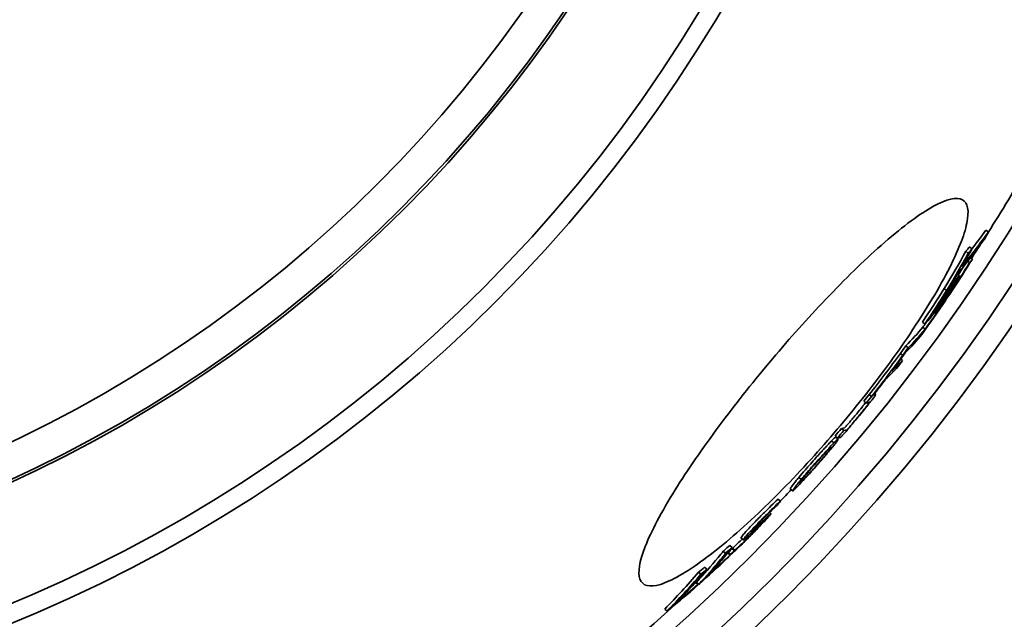
# Model space of a CAD drawing. Units: millimetres. Extents: x 25331 to 30242, y 1599 to 8998.
# Drawn here: x 28020 to 28340, y 3853 to 4048 of the extents above; entities that cross this region are included whole.
import ezdxf

# ---------------------------------------------------------------- set-up
doc = ezdxf.new("R2010")
doc.units = ezdxf.units.MM
doc.layers.add('Dimension (ISO)', color=5, linetype='Continuous', lineweight=9, true_color=0x0000ff)
doc.layers.add('Visible (ISO)', color=7, linetype='Continuous', lineweight=35)
doc.styles.add('Note Text (ISO)', font='tahoma.ttf')
doc.dimstyles.new('Default (ISO)', dxfattribs={"dimscale": 22, "dimtxt": 3.5, "dimasz": 2.5, "dimexe": 3.175, "dimexo": 0, "dimgap": 0.762, "dimtad": 1, "dimdec": 1, "dimrnd": 1e-08, "dimtxsty": 'Note Text (ISO)', "dimcen": 0.09, "dimdle": 10, "dimclrd": 256, "dimclre": 256, "dimclrt": 256, "dimadec": 1, "dimazin": 2, "dimtfac": 1.001486, "dimtmove": 0, "dimatfit": 3, "dimfxl": 1, "dimtolj": 1, "dimtzin": 0, "dimlwd": -1, "dimlwe": -1, "dimarcsym": 0})

# ---------------------------------------------------------------- blocks, each defined once
blk = doc.blocks.new('*D44')
at = {"layer": 'Defpoints', "color": 0, "transparency": 16777216}
for p in [(27152.62, 4347.31), (28537.62, 4347.31), (28537.62, 3440.61)]:
    blk.add_point(p, dxfattribs=at)
at = {"layer": 'Dimension (ISO)', "transparency": 16777216}
for p, q in [((27152.62, 4347.31), (27152.62, 3370.76)), ((28537.62, 4347.31), (28537.62, 3370.76)), ((27207.62, 3440.61), (28482.62, 3440.61))]:
    blk.add_line(p, q, dxfattribs=at)
for points in [[(27207.62, 3449.77), (27207.62, 3431.44), (27152.62, 3440.61)], [(28482.62, 3449.77), (28482.62, 3431.44), (28537.62, 3440.61)]]:
    blk.add_solid(points, dxfattribs=at)
at = {"layer": 'Dimension (ISO)', "transparency": 16777216, "insert": (27709.51, 3537.89), "char_height": 77, "attachment_point": 1, "style": 'Note Text (ISO)'}
blk.add_mtext('\\A1;1385', dxfattribs=at)
blk = doc.blocks.new('*D45')
at = {"layer": 'Defpoints', "color": 0, "transparency": 16777216}
for p in [(28200.02, 4787.36), (27473.22, 3801.26)]:
    blk.add_point(p, dxfattribs=at)
at = {"layer": 'Dimension (ISO)', "transparency": 16777216}
for p, q in [((28200.02, 4787.36), (28428.9, 5097.9)), ((27505.85, 3845.54), (28167.39, 4743.09))]:
    blk.add_line(p, q, dxfattribs=at)
for points in [[(28160.01, 4748.53), (28174.77, 4737.65), (28200.02, 4787.36)], [(27498.47, 3850.98), (27513.23, 3840.1), (27473.22, 3801.26)]]:
    blk.add_solid(points, dxfattribs=at)
at = {"layer": 'Dimension (ISO)', "transparency": 16777216, "insert": (28158.46, 4907.14), "char_height": 77, "attachment_point": 1, "rotation": 53.6083, "style": 'Note Text (ISO)'}
blk.add_mtext('\\A1;∅1225', dxfattribs=at)

msp = doc.modelspace()

# ---------------------------------------------------------------- linework, layer by layer
at = {"layer": 'Visible (ISO)'}
for p, q in [((28334.52, 3978.77), (28333.74, 3979.42)), ((28328, 3971.9), (28327.22, 3972.55)), ((28329.19, 3973.36), (28328.41, 3974.01)), ((28328.43, 3968.89), (28327.83, 3969.4)), ((28329.35, 3970.06), (28328.74, 3970.57)), ((28325.12, 3964.63), (28324.49, 3965.16)), ((28322.3, 3961.48), (28322.3, 3961.48)), ((28324.17, 3963.48), (28323.72, 3963.86)), ((28320.98, 3959.83), (28320.21, 3960.48)), ((28322.65, 3959.85), (28322.28, 3960.16)), ((28318.75, 3955.07), (28318.4, 3955.37)), ((28319.99, 3955.86), (28319.87, 3955.96)), ((28320.68, 3956.7), (28320.55, 3956.81)), ((28313.9, 3948.95), (28313.13, 3949.59)), ((28314.04, 3947.3), (28313.27, 3947.95)), ((28306.74, 3938.78), (28305.97, 3939.43)), ((28308.55, 3941.3), (28307.78, 3941.94)), ((28306.68, 3937.14), (28306.1, 3937.63)), ((28297.96, 3926.14), (28297.59, 3926.45)), ((28294.92, 3923.33), (28294.15, 3923.97)), ((28296.63, 3925.46), (28295.86, 3926.1)), ((28287.66, 3914.49), (28286.89, 3915.14)), ((28284.39, 3910.44), (28283.62, 3911.08)), ((28285.52, 3911.96), (28284.76, 3912.6)), ((28285.77, 3911.64), (28285, 3912.28)), ((28273.76, 3898.54), (28273, 3899.19)), ((28271.03, 3894.85), (28270.26, 3895.5)), ((28267.05, 3891.59), (28266.29, 3892.23)), ((28263.94, 3887.45), (28263.47, 3887.84)), ((28255.03, 3878.99), (28254.26, 3879.64)), ((28249.28, 3874.66), (28248.51, 3875.31)), ((28251.39, 3876.56), (28250.62, 3877.21)), ((28252.08, 3875.49), (28251.31, 3876.14)), ((28252.24, 3875.65), (28251.47, 3876.29)), ((28250.77, 3874.09), (28250, 3874.73)), ((28251, 3874.22), (28250.23, 3874.87)), ((28243.2, 3869.47), (28242.43, 3870.12)), ((28241.21, 3867.83), (28240.44, 3868.48)), ((28240.24, 3864.48), (28239.47, 3865.13)), ((28240.59, 3864.57), (28239.82, 3865.22)), ((28230.31, 3855.88), (28229.54, 3856.54))]:
    msp.add_line(p, q, dxfattribs=at)
for radius in [435.82, 435, 424]:
    msp.add_circle((27836.62, 4294.31), radius, dxfattribs=at)
for radius, start, end in [(478, 249.197, 65.803), (472, 249.3211, 65.6789), (612.5, 185.15187, 354.84813), (605, 185.21591, 354.78409), (595, 185.30382, 354.69618), (595, 185.30382, 354.69618), (589.47, 185.35374, 312.37632), (589.47, 327.62509, 330.04323), (589.47, 326.65661, 327.22037), (589.47, 319.56847, 319.57689), (589.47, 316.89681, 317.39698), (589.47, 316.40155, 316.49362), (589.47, 314.57799, 314.60199), (589.47, 313.19677, 313.22551)]:
    msp.add_arc((27836.62, 4294.31), radius, start, end, dxfattribs=at)
for points, knots in [([(28263.3, 3936.29), (28263.33, 3936.33), (28263.37, 3936.38), (28269.07, 3943.17), (28274.88, 3949.71), (28286.88, 3962.43), (28292.96, 3968.41), (28304.84, 3979.07), (28310.41, 3983.39), (28319.63, 3988.99), (28323.15, 3990.14), (28327.47, 3988.99), (28328.3, 3986.79), (28327.27, 3979.49), (28325.52, 3974.56), (28319.51, 3962.31), (28315.24, 3955.02), (28305.44, 3940.33), (28300.27, 3933.22), (28289.36, 3919.35), (28283.76, 3912.69), (28271.95, 3899.57), (28265.82, 3893.26), (28253.51, 3881.6), (28247.5, 3876.49), (28236.45, 3868.37), (28231.66, 3865.65), (28224.55, 3863.48), (28222.3, 3864.05), (28220.7, 3868.34), (28221.27, 3871.92), (28225.12, 3881.78), (28228.44, 3888.05), (28236.91, 3901.64), (28241.75, 3908.66), (28252.2, 3922.69), (28257.63, 3929.54), (28263.3, 3936.29)], [-51.482756, -51.482756, -51.482756, -51.482756, -51.465809, -51.465809, -48.822623, -48.822623, -45.924856, -45.924856, -42.673613, -42.673613, -39.350262, -39.350262, -36.109767, -36.109767, -32.982012, -32.982012, -29.74316, -29.74316, -26.980798, -26.980798, -24.387047, -24.387047, -21.609234, -21.609234, -18.575234, -18.575234, -15.275213, -15.275213, -11.98058, -11.98058, -8.799394, -8.799394, -5.537614, -5.537614, -2.642371, -2.642371, 0, 0, 0, 0]), ([(28320.21, 3960.48), (28320.28, 3960.6), (28320.35, 3960.71), (28322.74, 3964.68), (28325.01, 3968.58), (28327.22, 3972.55)], [273.932958, 273.932958, 273.932958, 273.932958, 273.982465, 273.982465, 275.615205, 275.615205, 275.615205, 275.615205]), ([(28328, 3971.9), (28325.8, 3967.96), (28323.55, 3964.08), (28321.15, 3960.12), (28321.07, 3959.98), (28320.98, 3959.83)], [80.182519, 80.182519, 80.182519, 80.182519, 81.803907, 81.803907, 81.864827, 81.864827, 81.864827, 81.864827]), ([(28321.97, 3958.62), (28322.25, 3959.04), (28322.54, 3959.47), (28325.03, 3963.24), (28327.21, 3966.63), (28329.35, 3970.06)], [270.868307, 270.868307, 270.868307, 270.868307, 271.034922, 271.034922, 272.338027, 272.338027, 272.338027, 272.338027]), ([(28328.43, 3968.89), (28326.55, 3965.87), (28324.65, 3962.89), (28322.69, 3959.91), (28322.67, 3959.88), (28322.65, 3959.85)], [81.24098, 81.24098, 81.24098, 81.24098, 82.386395, 82.386395, 82.398727, 82.398727, 82.398727, 82.398727]), ([(28319.71, 3956.22), (28320.57, 3957.52), (28321.43, 3958.84), (28323.23, 3961.64), (28324.18, 3963.13), (28325.12, 3964.63)], [271.121703, 271.121703, 271.121703, 271.121703, 271.632042, 271.632042, 272.204697, 272.204697, 272.204697, 272.204697]), ([(28324.17, 3963.48), (28323.48, 3962.4), (28322.8, 3961.32), (28321, 3958.51), (28319.88, 3956.78), (28318.75, 3955.07)], [81.395398, 81.395398, 81.395398, 81.395398, 81.810294, 81.810294, 82.479467, 82.479467, 82.479467, 82.479467]), ([(28321.26, 3959.78), (28321.34, 3959.9), (28321.41, 3960.02), (28321.68, 3960.47), (28321.88, 3960.8), (28322.08, 3961.13)], [274.1941629, 274.1941629, 274.1941629, 274.1941629, 274.2449819, 274.2449819, 274.384667, 274.384667, 274.384667, 274.384667]), ([(28296.79, 3924.45), (28297.14, 3924.91), (28297.41, 3925.26), (28297.69, 3925.65), (28297.86, 3925.89), (28297.99, 3926.13), (28297.97, 3926.15), (28297.92, 3926.13)], [-1.563912, -1.563912, -1.563912, -1.563912, -0.725484, -0.725484, -0.304615, -0.304615, 0, 0, 0, 0]), ([(28291.8, 3919.91), (28292.4, 3920.64), (28292.99, 3921.37), (28293.69, 3922.24), (28293.94, 3922.55), (28294.37, 3923.1), (28294.53, 3923.3), (28294.65, 3923.47)], [0, 0, 0, 0, 0.2842195, 0.2842195, 0.3693653, 0.3693653, 0.4342387, 0.4342387, 0.4342387, 0.4342387]), ([(28292.69, 3919.35), (28293.27, 3920.07), (28293.88, 3920.81), (28294.79, 3921.94), (28295.27, 3922.53), (28296.15, 3923.64), (28296.49, 3924.07), (28296.79, 3924.45)], [-0.9562164, -0.9562164, -0.9562164, -0.9562164, -0.4986978, -0.4986978, -0.2145399, -0.2145399, 0, 0, 0, 0]), ([(28295.85, 3923.54), (28295.96, 3923.59), (28295.83, 3923.4), (28295.68, 3923.18), (28295.57, 3923.03), (28295.42, 3922.82)], [-0.2881441, -0.2881441, -0.2881441, -0.2881441, -0.1480821, -0.1480821, 0, 0, 0, 0]), ([(28288.76, 3916.29), (28288.97, 3916.53), (28289.23, 3916.84), (28289.93, 3917.65), (28290.31, 3918.12), (28290.99, 3918.93), (28291.4, 3919.43), (28291.8, 3919.91)], [0, 0, 0, 0, 0.165911, 0.165911, 0.3747869, 0.3747869, 0.6659932, 0.6659932, 0.6659932, 0.6659932]), ([(28295.42, 3922.82), (28295.33, 3922.71), (28295.24, 3922.59), (28295.01, 3922.29), (28294.88, 3922.13), (28294.41, 3921.54), (28294.05, 3921.09), (28293.36, 3920.24), (28292.97, 3919.76), (28292.57, 3919.27)], [-0.4689181, -0.4689181, -0.4689181, -0.4689181, -0.4054659, -0.4054659, -0.3413449, -0.3413449, -0.1890563, -0.1890563, 0, 0, 0, 0]), ([(28288.35, 3914.18), (28288.71, 3914.6), (28289.11, 3915.07), (28290.09, 3916.22), (28290.61, 3916.84), (28291.57, 3917.99), (28292.13, 3918.68), (28292.69, 3919.35)], [-0.6087839, -0.6087839, -0.6087839, -0.6087839, -0.4537287, -0.4537287, -0.262055, -0.262055, 0, 0, 0, 0]), ([(28292.57, 3919.27), (28292.17, 3918.78), (28291.76, 3918.29), (28291.08, 3917.47), (28290.69, 3917.01), (28290, 3916.19), (28289.74, 3915.89), (28289.52, 3915.65)], [-0.6660099, -0.6660099, -0.6660099, -0.6660099, -0.3746732, -0.3746732, -0.1659082, -0.1659082, 0, 0, 0, 0]), ([(28286.45, 3912.17), (28286.61, 3912.23), (28287, 3912.66), (28287.51, 3913.21), (28287.88, 3913.64), (28288.35, 3914.18)], [-0.5287831, -0.5287831, -0.5287831, -0.5287831, -0.2883381, -0.2883381, 0, 0, 0, 0]), ([(28287.83, 3915.35), (28287.87, 3915.37), (28287.95, 3915.43), (28288.14, 3915.61), (28288.22, 3915.69), (28288.47, 3915.97), (28288.6, 3916.12), (28288.76, 3916.29)], [0, 0, 0, 0, 0.2761715, 0.2761715, 0.3453703, 0.3453703, 0.395851, 0.395851, 0.395851, 0.395851]), ([(28289.52, 3915.65), (28289.32, 3915.42), (28289.16, 3915.24), (28288.96, 3915.02), (28288.85, 3914.91), (28288.68, 3914.75), (28288.63, 3914.72), (28288.59, 3914.71)], [-0.8659785, -0.8659785, -0.8659785, -0.8659785, -0.4534489, -0.4534489, -0.1985997, -0.1985997, 0, 0, 0, 0]), ([(28278.54, 3905.56), (28279.53, 3906.67), (28280.49, 3907.74), (28281.71, 3909.06), (28282.16, 3909.55), (28283, 3910.44), (28283.33, 3910.79), (28283.62, 3911.08)], [0, 0, 0, 0, 0.451427, 0.451427, 0.6238614, 0.6238614, 0.7638468, 0.7638468, 0.7638468, 0.7638468]), ([(28284.39, 3910.44), (28284.01, 3910.06), (28283.57, 3909.59), (28282.62, 3908.58), (28282.06, 3907.96), (28280.67, 3906.44), (28279.99, 3905.68), (28279.31, 3904.92)], [-1.092216, -1.092216, -1.092216, -1.092216, -0.671206, -0.671206, -0.312243, -0.312243, 0, 0, 0, 0]), ([(28283.02, 3907.97), (28283.53, 3908.57), (28283.95, 3909.09), (28284.69, 3910), (28284.99, 3910.39), (28285.45, 3911.02), (28285.61, 3911.24), (28285.69, 3911.4)], [-1.033801, -1.033801, -1.033801, -1.033801, -0.718767, -0.718767, -0.370224, -0.370224, 0, 0, 0, 0]), ([(28283.62, 3911.08), (28284.12, 3911.59), (28284.47, 3911.91), (28284.84, 3912.22), (28284.97, 3912.31), (28285, 3912.28)], [0, 0, 0, 0, 0.4043748, 0.4043748, 0.6714971, 0.6714971, 0.6714971, 0.6714971]), ([(28285.69, 3911.4), (28285.89, 3911.77), (28285.71, 3911.66), (28285.24, 3911.27), (28284.89, 3910.95), (28284.39, 3910.44)], [-0.8485469, -0.8485469, -0.8485469, -0.8485469, -0.4052441, -0.4052441, 0, 0, 0, 0]), ([(28277.46, 3901.58), (28278.15, 3902.36), (28278.85, 3903.15), (28280.45, 3904.97), (28281.09, 3905.71), (28282.02, 3906.78), (28282.54, 3907.4), (28283.02, 3907.97)], [-0.5929953, -0.5929953, -0.5929953, -0.5929953, -0.4624478, -0.4624478, -0.2914804, -0.2914804, 0, 0, 0, 0]), ([(28283.45, 3908.81), (28283.37, 3908.67), (28283.25, 3908.48), (28282.87, 3907.97), (28282.64, 3907.67), (28281.88, 3906.74), (28281.41, 3906.17), (28280.63, 3905.25), (28280.14, 3904.69), (28278.99, 3903.37), (28278.35, 3902.65), (28277.71, 3901.93)], [-1.03685, -1.03685, -1.03685, -1.03685, -0.876206, -0.876206, -0.739026, -0.739026, -0.542415, -0.542415, -0.290208, -0.290208, 0, 0, 0, 0]), ([(28279.15, 3904.53), (28279.58, 3905.01), (28280.01, 3905.48), (28280.79, 3906.35), (28281.15, 3906.74), (28281.95, 3907.59), (28282.32, 3907.98), (28282.62, 3908.28)], [-0.6394716, -0.6394716, -0.6394716, -0.6394716, -0.4435367, -0.4435367, -0.2601882, -0.2601882, 0, 0, 0, 0]), ([(28282.62, 3908.28), (28283.13, 3908.78), (28283.32, 3908.92), (28283.57, 3909.09), (28283.55, 3909), (28283.45, 3908.81)], [-0.6665796, -0.6665796, -0.6665796, -0.6665796, -0.4394436, -0.4394436, 0, 0, 0, 0]), ([(28273, 3899.19), (28273.62, 3899.94), (28274.34, 3900.77), (28275.66, 3902.31), (28276.21, 3902.93), (28277.36, 3904.23), (28277.95, 3904.9), (28278.54, 3905.56)], [0, 0, 0, 0, 0.3854528, 0.3854528, 0.6387444, 0.6387444, 0.904797, 0.904797, 0.904797, 0.904797]), ([(28279.31, 3904.92), (28278.6, 3904.12), (28277.88, 3903.32), (28276.52, 3901.76), (28275.89, 3901.04), (28274.73, 3899.69), (28274.22, 3899.09), (28273.76, 3898.54)], [-0.9021603, -0.9021603, -0.9021603, -0.9021603, -0.5813792, -0.5813792, -0.2819952, -0.2819952, 0, 0, 0, 0]), ([(28275.31, 3900.1), (28275.58, 3900.42), (28275.88, 3900.77), (28276.57, 3901.59), (28276.91, 3901.99), (28277.83, 3903.04), (28278.5, 3903.79), (28279.15, 3904.53)], [-0.5435055, -0.5435055, -0.5435055, -0.5435055, -0.4293608, -0.4293608, -0.2995741, -0.2995741, 0, 0, 0, 0]), ([(28272.38, 3896.06), (28272.76, 3896.45), (28273.2, 3896.92), (28274.12, 3897.91), (28274.68, 3898.51), (28276.1, 3900.07), (28276.77, 3900.82), (28277.46, 3901.58)], [-1.178176, -1.178176, -1.178176, -1.178176, -0.684254, -0.684254, -0.309686, -0.309686, 0, 0, 0, 0]), ([(28277.71, 3901.93), (28277.33, 3901.51), (28276.96, 3901.09), (28276.26, 3900.32), (28275.94, 3899.97), (28275.14, 3899.1), (28274.72, 3898.67), (28274.2, 3898.12), (28274.04, 3897.96), (28273.55, 3897.48), (28273.4, 3897.37), (28273.34, 3897.41), (28273.37, 3897.49), (28273.44, 3897.61)], [-1.447043, -1.447043, -1.447043, -1.447043, -1.271924, -1.271924, -1.107232, -1.107232, -0.833921, -0.833921, -0.680751, -0.680751, -0.278, -0.278, 0, 0, 0, 0]), ([(28270.35, 3895.73), (28270.47, 3895.95), (28270.71, 3896.32), (28271.34, 3897.14), (28271.61, 3897.48), (28272.27, 3898.3), (28272.61, 3898.72), (28273, 3899.19)], [0, 0, 0, 0, 0.5243315, 0.5243315, 0.736657, 0.736657, 0.913507, 0.913507, 0.913507, 0.913507]), ([(28273.76, 3898.54), (28273.27, 3897.94), (28272.85, 3897.43), (28272.21, 3896.62), (28271.87, 3896.19), (28271.35, 3895.47), (28271.2, 3895.24), (28271.11, 3895.08)], [-1.352366, -1.352366, -1.352366, -1.352366, -0.814739, -0.814739, -0.374642, -0.374642, 0, 0, 0, 0]), ([(28273.44, 3897.61), (28273.53, 3897.77), (28273.73, 3898.09), (28274.54, 3899.14), (28274.87, 3899.56), (28275.31, 3900.1)], [-0.8720745, -0.8720745, -0.8720745, -0.8720745, -0.2871978, -0.2871978, 0, 0, 0, 0]), ([(28271.11, 3895.08), (28270.96, 3894.81), (28270.99, 3894.74), (28271.55, 3895.23), (28271.88, 3895.56), (28272.38, 3896.06)], [-1.031965, -1.031965, -1.031965, -1.031965, -0.392624, -0.392624, 0, 0, 0, 0]), ([(28261.85, 3887.91), (28262.59, 3888.65), (28263.31, 3889.36), (28264.69, 3890.7), (28265.51, 3891.51), (28266.29, 3892.23)], [0, 0, 0, 0, 0.3432822, 0.3432822, 0.6944555, 0.6944555, 0.6944555, 0.6944555]), ([(28267.05, 3891.59), (28266.34, 3890.92), (28265.43, 3890.04), (28263.74, 3888.38), (28263.19, 3887.83), (28262.62, 3887.27)], [-0.8304494, -0.8304494, -0.8304494, -0.8304494, -0.2629459, -0.2629459, 0, 0, 0, 0]), ([(28254.6, 3880.2), (28254.81, 3880.48), (28255.12, 3880.85), (28255.93, 3881.76), (28256.38, 3882.26), (28257.32, 3883.27), (28257.98, 3883.98), (28259.34, 3885.38), (28259.84, 3885.9), (28260.86, 3886.92), (28261.36, 3887.43), (28261.85, 3887.91)], [0, 0, 0, 0, 0.2647019, 0.2647019, 0.5064213, 0.5064213, 0.7162963, 0.7162963, 0.8400089, 0.8400089, 0.9676087, 0.9676087, 0.9676087, 0.9676087]), ([(28262.08, 3886.48), (28262.68, 3887.07), (28263.23, 3887.61), (28264.29, 3888.63), (28264.74, 3889.05), (28265.42, 3889.68), (28265.72, 3889.95), (28265.95, 3890.15)], [-0.6777978, -0.6777978, -0.6777978, -0.6777978, -0.4588077, -0.4588077, -0.2238561, -0.2238561, 0, 0, 0, 0]), ([(28262.62, 3887.27), (28262.14, 3886.79), (28261.64, 3886.29), (28260.67, 3885.31), (28260.19, 3884.82), (28258.83, 3883.41), (28258.14, 3882.68), (28257.17, 3881.63), (28256.7, 3881.12), (28255.89, 3880.2), (28255.58, 3879.83), (28255.37, 3879.55)], [-0.975671, -0.975671, -0.975671, -0.975671, -0.8487565, -0.8487565, -0.7314317, -0.7314317, -0.5110996, -0.5110996, -0.2643884, -0.2643884, 0, 0, 0, 0]), ([(28257.75, 3881.88), (28257.81, 3881.96), (28257.88, 3882.06), (28258.06, 3882.27), (28258.16, 3882.39), (28258.5, 3882.77), (28258.76, 3883.06), (28259.37, 3883.71), (28259.78, 3884.14), (28260.9, 3885.3), (28261.51, 3885.91), (28262.08, 3886.48)], [-0.9001422, -0.9001422, -0.9001422, -0.9001422, -0.7889678, -0.7889678, -0.6832036, -0.6832036, -0.4834482, -0.4834482, -0.2633502, -0.2633502, 0, 0, 0, 0]), ([(28261.96, 3885.66), (28261.31, 3885.03), (28260.6, 3884.34), (28259.55, 3883.34), (28259.24, 3883.03), (28258.94, 3882.75)], [-0.5484038, -0.5484038, -0.5484038, -0.5484038, -0.1580423, -0.1580423, 0, 0, 0, 0]), ([(28260.18, 3883.69), (28260.42, 3883.93), (28260.66, 3884.15), (28261.02, 3884.5), (28261.17, 3884.63), (28261.35, 3884.79), (28261.44, 3884.86), (28261.44, 3884.8), (28261.35, 3884.68), (28261.21, 3884.51)], [-0.7534264, -0.7534264, -0.7534264, -0.7534264, -0.5220299, -0.5220299, -0.3239862, -0.3239862, -0.1664428, -0.1664428, 0, 0, 0, 0]), ([(28260.74, 3883.83), (28261.18, 3884.28), (28261.58, 3884.71), (28262.35, 3885.55), (28262.68, 3885.91), (28263.2, 3886.49), (28263.42, 3886.74), (28263.58, 3886.94)], [-0.5380095, -0.5380095, -0.5380095, -0.5380095, -0.3739304, -0.3739304, -0.1915184, -0.1915184, 0, 0, 0, 0]), ([(28263.58, 3886.94), (28263.73, 3887.12), (28263.85, 3887.27), (28263.95, 3887.44), (28263.96, 3887.47), (28263.81, 3887.4), (28263.59, 3887.2), (28263.03, 3886.69), (28262.51, 3886.2), (28261.96, 3885.66)], [-0.6759837, -0.6759837, -0.6759837, -0.6759837, -0.5685886, -0.5685886, -0.4692929, -0.4692929, -0.3061496, -0.3061496, 0, 0, 0, 0]), ([(28255.9, 3878.9), (28256.5, 3879.49), (28257.14, 3880.13), (28258.02, 3881.02), (28258.59, 3881.6), (28259.83, 3882.87), (28260.29, 3883.35), (28260.74, 3883.83)], [-1.333471, -1.333471, -1.333471, -1.333471, -0.532059, -0.532059, -0.208094, -0.208094, 0, 0, 0, 0]), ([(28261.21, 3884.51), (28261.13, 3884.42), (28261.05, 3884.32), (28260.84, 3884.08), (28260.72, 3883.96), (28260.35, 3883.55), (28260.07, 3883.25), (28259.32, 3882.46), (28258.9, 3882.03), (28257.88, 3880.98), (28257.15, 3880.26), (28256.5, 3879.61)], [-0.654948, -0.654948, -0.654948, -0.654948, -0.5962299, -0.5962299, -0.5408409, -0.5408409, -0.4400548, -0.4400548, -0.299481, -0.299481, 0, 0, 0, 0]), ([(28257.51, 3881.12), (28258.6, 3882.16), (28258.88, 3882.44), (28259.63, 3883.16), (28259.91, 3883.43), (28260.18, 3883.69)], [-0.3961444, -0.3961444, -0.3961444, -0.3961444, -0.1455887, -0.1455887, 0, 0, 0, 0]), ([(28258.94, 3882.75), (28258.67, 3882.49), (28258.42, 3882.26), (28258.01, 3881.89), (28257.85, 3881.75), (28257.64, 3881.58), (28257.55, 3881.52), (28257.53, 3881.58), (28257.61, 3881.71), (28257.75, 3881.88)], [-0.7505421, -0.7505421, -0.7505421, -0.7505421, -0.5218611, -0.5218611, -0.3199517, -0.3199517, -0.1636173, -0.1636173, 0, 0, 0, 0]), ([(28251, 3874.22), (28251.47, 3874.66), (28252.68, 3875.77), (28254.52, 3877.55), (28255.22, 3878.23), (28255.9, 3878.9)], [-0.9140749, -0.9140749, -0.9140749, -0.9140749, -0.3151934, -0.3151934, 0, 0, 0, 0]), ([(28251.47, 3876.29), (28251.87, 3876.62), (28252.39, 3877.08), (28253.34, 3877.96), (28253.79, 3878.38), (28254.45, 3879.02), (28254.58, 3879.14), (28254.71, 3879.26)], [0, 0, 0, 0, 0.3890388, 0.3890388, 0.5890464, 0.5890464, 0.6353001, 0.6353001, 0.6353001, 0.6353001]), ([(28256.5, 3879.61), (28255.9, 3879.03), (28255.35, 3878.49), (28254.45, 3877.63), (28253.88, 3877.1), (28252.9, 3876.21), (28252.54, 3875.89), (28252.24, 3875.65)], [-1.151166, -1.151166, -1.151166, -1.151166, -0.66335, -0.66335, -0.287925, -0.287925, 0, 0, 0, 0]), ([(28254.26, 3879.64), (28254.26, 3879.64), (28254.25, 3879.64), (28254.24, 3879.67), (28254.27, 3879.77), (28254.6, 3880.2)], [0.2011115, 0.2011115, 0.2011115, 0.2011115, 0.2181243, 0.2181243, 0.3783904, 0.3783904, 0.3783904, 0.3783904]), ([(28255.37, 3879.55), (28255.22, 3879.36), (28255.11, 3879.2), (28254.99, 3878.99), (28255.03, 3878.98), (28255.11, 3879), (28255.2, 3879.06), (28255.33, 3879.16)], [-0.3688217, -0.3688217, -0.3688217, -0.3688217, -0.2654649, -0.2654649, -0.147316, -0.147316, 0, 0, 0, 0]), ([(28255.33, 3879.16), (28255.47, 3879.27), (28255.65, 3879.42), (28255.96, 3879.69), (28256.19, 3879.89), (28256.89, 3880.54), (28257.2, 3880.83), (28257.51, 3881.12)], [-1.002706, -1.002706, -1.002706, -1.002706, -0.412841, -0.412841, -0.164346, -0.164346, 0, 0, 0, 0]), ([(28239.82, 3865.22), (28242.24, 3867.84), (28244.6, 3870.54), (28247.43, 3873.97), (28247.97, 3874.64), (28248.51, 3875.31)], [267.52235, 267.52235, 267.52235, 267.52235, 269.368369, 269.368369, 269.811483, 269.811483, 269.811483, 269.811483]), ([(28243.77, 3867.63), (28245.17, 3869.17), (28246.55, 3870.74), (28249.08, 3873.72), (28250.25, 3875.13), (28251.39, 3876.56)], [268.431917, 268.431917, 268.431917, 268.431917, 269.505925, 269.505925, 270.449246, 270.449246, 270.449246, 270.449246]), ([(28248.51, 3875.31), (28248.6, 3875.39), (28248.7, 3875.47), (28249.4, 3876.11), (28250.01, 3876.66), (28250.62, 3877.21)], [81.2103983, 81.2103983, 81.2103983, 81.2103983, 81.2519726, 81.2519726, 81.5242792, 81.5242792, 81.5242792, 81.5242792]), ([(28251.39, 3876.56), (28250.76, 3875.99), (28250.13, 3875.42), (28249.42, 3874.78), (28249.35, 3874.72), (28249.28, 3874.66)], [272.33007, 272.33007, 272.33007, 272.33007, 272.6129039, 272.6129039, 272.6439652, 272.6439652, 272.6439652, 272.6439652]), ([(28249.28, 3874.66), (28248.72, 3873.96), (28248.16, 3873.27), (28245.33, 3869.85), (28242.99, 3867.17), (28240.59, 3864.57)], [89.417584, 89.417584, 89.417584, 89.417584, 89.877459, 89.877459, 91.706674, 91.706674, 91.706674, 91.706674]), ([(28250.77, 3874.09), (28250.63, 3873.96), (28250.49, 3873.83), (28248.19, 3871.66), (28245.99, 3869.64), (28243.77, 3867.63)], [271.469013, 271.469013, 271.469013, 271.469013, 271.532228, 271.532228, 272.518851, 272.518851, 272.518851, 272.518851]), ([(28249.59, 3874.34), (28249.61, 3874.36), (28249.63, 3874.39), (28249.77, 3874.52), (28249.89, 3874.63), (28250, 3874.73)], [82.37571062, 82.37571062, 82.37571062, 82.37571062, 82.38607493, 82.38607493, 82.43878735, 82.43878735, 82.43878735, 82.43878735])]:
    msp.add_open_spline(points, degree=3, knots=knots, dxfattribs=at)
for points in [[(28334.52, 3978.77), (28331.77, 3975), (28328.91, 3971.29), (28325.94, 3967.64)], [(28329.18, 3973.35), (28330.74, 3975.36), (28332.26, 3977.38), (28333.74, 3979.42)], [(28333.21, 3976.52), (28333.65, 3977.27), (28334.08, 3978.02), (28334.52, 3978.77)], [(28324.63, 3965.4), (28327.6, 3969.04), (28330.46, 3972.75), (28333.21, 3976.52)], [(28325.94, 3967.64), (28327.04, 3969.53), (28328.12, 3971.44), (28329.19, 3973.36)], [(28327.22, 3972.55), (28327.62, 3973.04), (28328.02, 3973.52), (28328.41, 3974.01)], [(28329.19, 3973.36), (28328.79, 3972.87), (28328.4, 3972.39), (28328, 3971.9)], [(28324.75, 3964.93), (28325.38, 3965.91), (28326, 3966.88), (28326.61, 3967.86)], [(28329.35, 3970.06), (28329.04, 3969.67), (28328.74, 3969.28), (28328.43, 3968.89)], [(28322.28, 3961.45), (28323.07, 3962.76), (28323.85, 3964.08), (28324.63, 3965.4)], [(28325.12, 3964.63), (28324.8, 3964.24), (28324.49, 3963.86), (28324.17, 3963.48)], [(28322.08, 3961.13), (28322.15, 3961.24), (28322.23, 3961.36), (28322.3, 3961.48)], [(28322.3, 3961.48), (28322.29, 3961.47), (28322.28, 3961.46), (28322.28, 3961.45)], [(28313.13, 3949.59), (28315.53, 3953.17), (28317.89, 3956.8), (28320.21, 3960.48)], [(28320.98, 3959.83), (28318.66, 3956.15), (28316.3, 3952.52), (28313.9, 3948.95)], [(28313.9, 3948.95), (28316.7, 3952.06), (28319.4, 3955.29), (28321.97, 3958.62)], [(28316.49, 3952.46), (28318.06, 3954.83), (28319.6, 3957.21), (28321.13, 3959.62)], [(28322.65, 3959.85), (28321.68, 3958.62), (28320.7, 3957.41), (28319.71, 3956.22)], [(28321.13, 3959.62), (28321.17, 3959.68), (28321.22, 3959.73), (28321.26, 3959.78)], [(28312.94, 3945.62), (28315.55, 3949.26), (28318.13, 3952.95), (28320.68, 3956.7)], [(28319.99, 3955.86), (28318.03, 3952.97), (28316.04, 3950.12), (28314.04, 3947.3)], [(28318.75, 3955.07), (28318.01, 3954.2), (28317.25, 3953.33), (28316.49, 3952.46)], [(28320.68, 3956.7), (28320.45, 3956.42), (28320.22, 3956.13), (28319.99, 3955.86)], [(28313.27, 3947.95), (28313.6, 3948.42), (28313.94, 3948.88), (28314.27, 3949.35)], [(28307.57, 3939.62), (28309.44, 3941.54), (28311.23, 3943.54), (28312.94, 3945.62)], [(28307.78, 3941.94), (28309.69, 3943.86), (28311.53, 3945.86), (28313.27, 3947.95)], [(28314.04, 3947.3), (28312.29, 3945.22), (28310.46, 3943.21), (28308.55, 3941.3)], [(28295.86, 3926.1), (28299.26, 3930.44), (28302.64, 3934.88), (28305.98, 3939.42)], [(28303.15, 3933.7), (28304.63, 3935.65), (28306.11, 3937.63), (28307.57, 3939.62)], [(28305.97, 3939.43), (28306.57, 3940.26), (28307.18, 3941.1), (28307.78, 3941.94)], [(28308.55, 3941.3), (28307.95, 3940.45), (28307.34, 3939.62), (28306.74, 3938.78)], [(28306.79, 3938.84), (28303.44, 3934.28), (28300.05, 3929.82), (28296.63, 3925.46)], [(28306.68, 3937.14), (28305.59, 3935.92), (28304.42, 3934.77), (28303.15, 3933.7)], [(28304.72, 3934.56), (28305.38, 3935.42), (28306.03, 3936.28), (28306.68, 3937.14)], [(28306.74, 3938.78), (28306.76, 3938.8), (28306.78, 3938.82), (28306.79, 3938.84)], [(28301.19, 3931.12), (28302.45, 3932.18), (28303.63, 3933.33), (28304.72, 3934.56)], [(28297.19, 3925.94), (28298.53, 3927.65), (28299.86, 3929.38), (28301.19, 3931.12)], [(28297.92, 3926.13), (28297.71, 3926.05), (28297.46, 3925.98), (28297.19, 3925.94)], [(28294.15, 3923.97), (28294.72, 3924.68), (28295.29, 3925.39), (28295.86, 3926.1)], [(28294.65, 3923.47), (28294.67, 3923.49), (28294.68, 3923.5), (28294.69, 3923.52)], [(28296.63, 3925.46), (28296.06, 3924.75), (28295.49, 3924.04), (28294.92, 3923.33)], [(28294.92, 3923.33), (28295.28, 3923.36), (28295.59, 3923.43), (28295.85, 3923.54)], [(28284.76, 3912.6), (28285.47, 3913.45), (28286.19, 3914.29), (28286.89, 3915.14)], [(28287.66, 3914.49), (28286.95, 3913.65), (28286.24, 3912.8), (28285.52, 3911.96)], [(28286.89, 3915.14), (28287.25, 3915.17), (28287.56, 3915.24), (28287.83, 3915.35)], [(28288.59, 3914.71), (28288.33, 3914.6), (28288.02, 3914.53), (28287.66, 3914.49)], [(28285.52, 3911.96), (28285.88, 3911.99), (28286.19, 3912.06), (28286.45, 3912.17)], [(28270.26, 3895.5), (28270.24, 3895.52), (28270.27, 3895.6), (28270.35, 3895.73)], [(28266.11, 3890.31), (28266.43, 3890.73), (28266.74, 3891.16), (28267.05, 3891.59)], [(28265.95, 3890.15), (28266, 3890.2), (28266.05, 3890.25), (28266.11, 3890.31)], [(28250.23, 3874.87), (28250.59, 3875.29), (28250.95, 3875.71), (28251.31, 3876.14)], [(28252.08, 3875.49), (28251.72, 3875.07), (28251.36, 3874.64), (28251, 3874.22)], [(28251.31, 3876.14), (28251.37, 3876.19), (28251.42, 3876.24), (28251.47, 3876.29)], [(28252.24, 3875.65), (28252.19, 3875.6), (28252.14, 3875.54), (28252.08, 3875.49)], [(28240.59, 3864.57), (28243.68, 3867.33), (28246.72, 3870.11), (28249.71, 3872.92)], [(28249.71, 3872.92), (28250.07, 3873.31), (28250.42, 3873.7), (28250.77, 3874.09)], [(28233.64, 3858.9), (28236.9, 3862.33), (28240.1, 3865.86), (28243.2, 3869.47)], [(28240.44, 3868.48), (28241.1, 3869.03), (28241.77, 3869.57), (28242.43, 3870.12)], [(28243.2, 3869.47), (28242.54, 3868.93), (28241.88, 3868.38), (28241.21, 3867.83)], [(28229.54, 3856.54), (28233.27, 3860.38), (28236.91, 3864.37), (28240.44, 3868.48)], [(28241.21, 3867.83), (28237.68, 3863.72), (28234.04, 3859.73), (28230.31, 3855.88)], [(28230.31, 3855.88), (28233.23, 3858.25), (28236.1, 3860.66), (28238.92, 3863.1)], [(28240.24, 3864.48), (28238.07, 3862.6), (28235.87, 3860.74), (28233.64, 3858.9)], [(28238.92, 3863.1), (28239.36, 3863.56), (28239.8, 3864.02), (28240.24, 3864.48)], [(28239.13, 3864.84), (28239.24, 3864.93), (28239.36, 3865.03), (28239.47, 3865.13)]]:
    msp.add_open_spline(points, degree=3, dxfattribs=at)

# ---------------------------------------------------------------- dimensions: what is measured, and where the dimension line sits
at = {"layer": 'Dimension (ISO)'}
dim = msp.add_diameter_dim_2p(p1=(27473.22, 3801.26), p2=(28200.02, 4787.36), dimstyle='Default (ISO)', override={"dimgap": 0.762, "dimdec": 1, "dimlfac": 1, "dimtol": 0, "dimlim": 0, "dimtp": 0, "dimtm": 0, "dimtdec": 2, "dimatfit": 2}, dxfattribs=at)
dim.commit()
dim.dimension.update_dxf_attribs({"geometry": '*D45', "text_midpoint": (28330.77, 4964.77), "dimtype": 163})
dim = msp.add_linear_dim(base=(28537.62, 3440.61), p1=(27152.62, 4347.31), p2=(28537.62, 4347.31), angle=180, dimstyle='Default (ISO)', override={"dimtofl": 0, "dimatfit": 1}, dxfattribs=at)
dim.commit()
dim.dimension.update_dxf_attribs({"geometry": '*D44', "text_midpoint": (27816.53, 3440.61), "dimtype": 160})

doc.saveas('drawing.dxf')
